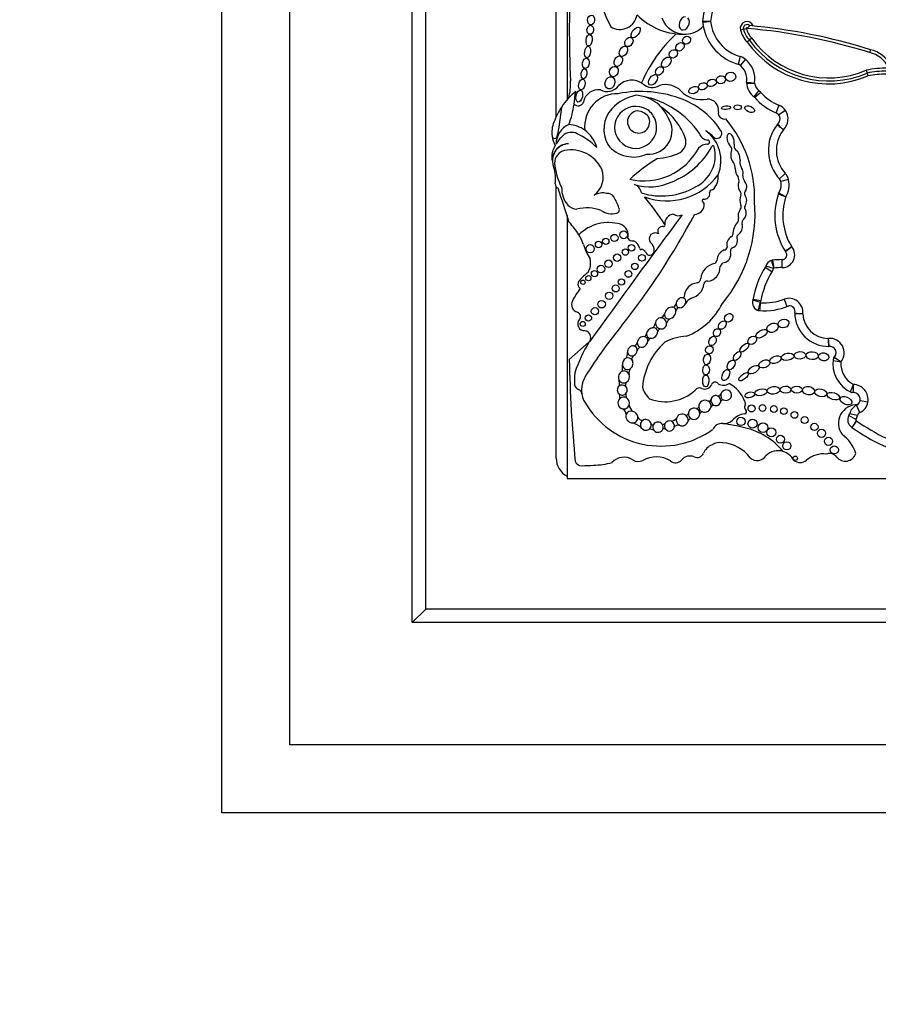
# Model space of a CAD drawing. Units: millimetres. Extents: x 0 to 744, y 0 to 1164.
# Drawn here: x 354 to 386, y 661 to 697 of the extents above; entities that cross this region are included whole.
import ezdxf
from ezdxf import colors
from ezdxf.entities.mleader import LeaderData, LeaderLine
from ezdxf.math import Vec2, Vec3

# ---------------------------------------------------------------- set-up
doc = ezdxf.new("R2010")
doc.units = ezdxf.units.MM
doc.layers.add('DV1_Défaut', color=7, linetype='Continuous')
doc.layers.add('Défaut', color=7, linetype='Continuous')

# ---------------------------------------------------------------- blocks, each defined once
blk = doc.blocks.new('_DOT')
at = {"color": 0}
blk.add_line((0, 0), (-1, 0), dxfattribs=at)
at = {"color": 0, "const_width": 0.333}
blk.add_lwpolyline([(-0.1665, 0, 1), (0.1665, 0, 1)], format="xyb", close=True, dxfattribs=at)
blk = doc.blocks.new('SE')
at = {"layer": 'DV1_Défaut', "color": 7, "linetype": 'Continuous'}
for p, q in [((361.772, 668.135), (361.772, 723.135)), ((364.272, 670.635), (364.272, 720.635)), ((368.772, 675.135), (368.772, 716.135)), ((369.272, 675.635), (369.272, 715.635)), ((374.472, 710.434), (374.472, 694.371)), ((374.072, 693.751), (374.072, 710.085)), ((380.963, 696.965), (380.856, 696.938)), ((381.181, 696.569), (381.096, 696.498)), ((381.266, 696.639), (381.181, 696.569)), ((385.635, 696.218), (385.606, 696.111)), ((380.843, 695.967), (380.764, 695.685)), ((381.036, 695.865), (380.847, 695.641)), ((385.477, 695.463), (385.51, 695.358)), ((385.51, 695.358), (385.543, 695.252)), ((381.525, 694.717), (381.347, 694.483)), ((381.601, 694.646), (381.379, 694.453)), ((382.27, 694.174), (382.162, 693.901)), ((382.505, 693.986), (382.262, 693.82)), ((374.072, 692.528), (374.072, 692.539)), ((374.472, 692.751), (374.472, 692.75)), ((382.5, 691.667), (382.284, 691.468)), ((382.622, 691.437), (382.337, 691.37)), ((374.072, 681.185), (374.072, 691.168)), ((374.472, 690.118), (374.472, 680.435)), ((382.388, 688.2), (382.386, 688.494)), ((382.01, 688.044), (381.761, 688.2)), ((382.064, 688.162), (381.784, 688.251)), ((381.584, 686.91), (381.305, 687.001)), ((381.602, 686.981), (381.313, 687.031)), ((382.455, 687.037), (382.558, 686.762)), ((375.291, 685.462), (374.554, 684.823)), ((385.242, 682.863), (385.124, 683.132)), ((385.541, 683.243), (385.252, 683.295)), ((385.098, 682.61), (384.844, 682.758)), ((385.156, 682.758), (384.869, 682.822)), ((385.108, 682.566), (384.947, 682.32)), ((385.12, 682.558), (384.952, 682.317)), ((374.472, 680.435), (404.472, 680.435)), ((368.772, 675.135), (369.272, 675.635)), ((409.272, 675.635), (369.272, 675.635)), ((409.772, 675.135), (368.772, 675.135)), ((414.272, 670.635), (364.272, 670.635)), ((416.772, 668.135), (361.772, 668.135))]:
    blk.add_line(p, q, dxfattribs=at)
for centre, radius in [((376.552, 689.406), 0.143), ((375.632, 689.047), 0.12), ((375.894, 689.165), 0.119), ((376.216, 689.293), 0.13), ((375.322, 688.891), 0.152), ((376.615, 688.77), 0.118), ((376.841, 688.924), 0.12), ((375.997, 688.342), 0.139), ((376.314, 688.564), 0.136), ((377.228, 688.559), 0.123), ((375.48, 687.973), 0.115), ((375.72, 688.146), 0.139), ((376.728, 687.965), 0.122), ((376.966, 688.245), 0.12), ((375.054, 687.661), 0.079), ((375.255, 687.809), 0.0958), ((376.474, 687.67), 0.117), ((376.263, 687.431), 0.129), ((375.74, 686.853), 0.14), ((376.022, 687.162), 0.137), ((375.497, 686.592), 0.133), ((375.258, 686.341), 0.116), ((375.05, 686.125), 0.0928), ((381.259, 683.015), 0.129), ((381.663, 683.032), 0.124), ((382.081, 682.995), 0.124), ((382.447, 682.915), 0.119), ((380.87, 682.538), 0.153), ((381.296, 682.452), 0.167), ((382.838, 682.777), 0.124), ((383.211, 682.587), 0.128), ((381.678, 682.307), 0.179), ((381.989, 682.135), 0.166), ((383.573, 682.335), 0.134), ((383.833, 682.102), 0.15), ((382.321, 681.881), 0.147), ((384.092, 681.806), 0.152), ((382.557, 681.639), 0.15), ((384.307, 681.491), 0.148), ((382.87, 681.185), 0.0793)]:
    blk.add_circle(centre, radius, dxfattribs=at)
for centre, radius, start, end in [((383.585, 700.813), 8.392, 161.8756, 206.5382), ((411.296, 696.897), 36.742, 176.5815, 182.8498), ((381.036, 697.195), 1.577, 150.415, 177.7306), ((381.036, 697.195), 1.283, 150.415, 177.4932), ((376.419, 697.601), 0.636, 237.58, 351.0617), ((378.739, 699.15), 2.362, 224.2565, 272.7039), ((378.814, 697.706), 0.916, 200.4448, 272.2478), ((379.681, 697.248), 0.22, 177.7306, 186.0263), ((381.036, 697.195), 1.577, 177.7306, 178.3137), ((381.247, 697.414), 1.795, 185.5191, 186.0263), ((378.562, 648.675), 48.59, 88.5941, 88.9405), ((381.247, 697.414), 1.795, 186.0263, 190.7044), ((381.247, 697.414), 1.502, 186.23, 254.3897), ((381.088, 697.009), 0.243, 19.5465, 197.0843), ((381.088, 697.009), 0.132, 44.9693, 199.5296), ((380.953, 697.187), 0.243, 309.3494, 339.775), ((379.312, 676.048), 21.138, 72.5928, 84.9257), ((382.189, 692.831), 5.43, 133.0027, 156.5033), ((378.814, 697.706), 0.916, 272.2478, 316.9006), ((381.247, 697.414), 1.795, 190.7044, 255.7232), ((381.827, 697.183), 1.002, 194.1454, 223.1099), ((380.42, 698.827), 1.94, 286.2625, 289.5249), ((381.827, 697.183), 0.892, 194.145, 223.5563), ((381.088, 697.009), 0.0222, 331.6833, 207.6806), ((381.827, 697.183), 0.781, 193.6157, 224.1026), ((379.312, 676.048), 21.027, 72.5816, 85.1017), ((384.1, 698.66), 3.701, 215.7357, 292.9519), ((384.1, 698.66), 3.591, 215.6199, 293.1254), ((384.1, 698.66), 3.481, 215.4909, 293.304), ((385.372, 695.097), 1.041, 27.1702, 76.9892), ((385.372, 695.097), 1.151, 28.2655, 76.7732), ((380.407, 695.12), 0.681, 350.2168, 54.3561), ((380.705, 695.472), 0.514, 49.8257, 74.3897), ((380.407, 695.12), 0.975, 352.3652, 49.8257), ((386.185, 692.1), 3.437, 88.633, 101.8795), ((386.185, 692.1), 3.327, 89.1618, 101.6928), ((386.185, 692.1), 3.217, 89.4901, 101.4996), ((372.55, 694.969), 2.052, 344.9814, 2.8498), ((376.85, 694.43), 0.67, 52.1615, 136.73), ((377.607, 695.343), 0.516, 227.958, 300.8109), ((378.102, 694.153), 0.781, 44.3957, 107.2009), ((381.3, 694.993), 0.22, 171.8733, 184.11), ((381.76, 695.026), 0.682, 181.7985, 234.4964), ((380.766, 704.865), 9.892, 271.8201, 273.5225), ((383.249, 712.76), 17.868, 263.0341, 263.9764), ((381.76, 695.026), 0.389, 185.1983, 232.7086), ((376.444, 692.657), 2.612, 129.3344, 145.9614), ((318.289, 701.797), 56.946, 352.3448, 352.8185), ((375.627, 694.181), 0.564, 82.2709, 168.7843), ((376.327, 693.391), 1.208, 88.7094, 186.5365), ((375.944, 695.203), 0.522, 242.441, 323.1583), ((377.176, 690.43), 4.249, 68.3389, 101.1548), ((379.421, 695.445), 1.065, 224.3957, 281.2449), ((381.214, 694.308), 0.514, 41.1752, 52.7086), ((382.911, 695.793), 1.742, 221.1752, 248.3816), ((371.418, 694.656), 3.34, 339.1346, 352.3448), ((374.878, 694.359), 0.207, 223.6879, 340.7392), ((377.294, 692.984), 1.58, 100.1037, 137.8759), ((376.935, 693.177), 1.365, 75.5125, 86.5598), ((376.636, 691.284), 3.278, 34.4109, 78.7397), ((376.935, 693.177), 1.365, 43.5804, 75.5125), ((377.616, 691.594), 3.006, 32.5878, 67.9479), ((379.642, 693.998), 0.402, 349.9891, 91.8627), ((382.911, 695.793), 2.035, 220.5204, 249.4407), ((376.444, 692.657), 2.612, 145.9614, 160.1084), ((363.267, 695.24), 11.069, 348.487, 354.1919), ((376.932, 693.287), 1.108, 136.9567, 210.235), ((376.995, 693.358), 0.773, 68.4017, 33.0403), ((377.104, 693.56), 0.409, 96.264, 30.6229), ((377.02, 693.393), 0.574, 40.7338, 86.1531), ((377.085, 693.469), 0.638, 29.1269, 72.3151), ((376.935, 693.177), 1.365, 23.9305, 43.5804), ((376.471, 692.03), 2.543, 37.0924, 55.1818), ((380.259, 693.89), 0.224, 169.9891, 282.8558), ((382.041, 693.669), 0.268, 310.8986, 54.4882), ((382.08, 693.696), 0.514, 34.3332, 68.3816), ((382.041, 693.669), 0.562, 314.2202, 34.3332), ((374.849, 693.171), 0.939, 156.4633, 188.2741), ((377.466, 693.239), 0.869, 265.5185, 34.5052), ((376.399, 692.032), 2.6, 21.2579, 36.1063), ((376.904, 690.778), 4.468, 358.1404, 40.3649), ((374.878, 692.728), 0.813, 114.737, 178.6426), ((374.637, 692.703), 0.473, 63.3359, 133.3598), ((374.455, 692.315), 1.154, 54.4358, 85.859), ((373.717, 690.746), 2.635, 45.3939, 64.5641), ((374.455, 692.315), 1.154, 15.4112, 54.4358), ((379.68, 693.245), 0.356, 197.83, 264.9824), ((378.778, 692.137), 1.356, 337.5219, 53.8662), ((378.489, 691.524), 2.027, 45.3399, 57.489), ((379.982, 693.136), 0.184, 248.1369, 24.7061), ((383.409, 692.507), 1.531, 141.1787, 224.504), ((383.409, 692.507), 1.237, 142.1151, 222.6987), ((382.378, 693.316), 0.22, 133.6551, 141.8826), ((374.849, 693.171), 0.939, 188.2741, 210.3521), ((374.017, 693.05), 0.0986, 188.2741, 348.487), ((374.541, 692.137), 0.618, 92.0308, 180.4421), ((374.551, 692.137), 0.619, 92.9116, 191.7279), ((375.085, 692.16), 1.176, 131.0756, 150.0405), ((378.373, 692.83), 0.472, 303.1891, 17.7855), ((379.642, 692.816), 0.0748, 267.7521, 84.9824), ((374.635, 692.286), 0.724, 145.5005, 183.1477), ((374.477, 692.045), 0.467, 101.8786, 179.8116), ((374.633, 691.302), 1.227, 24.8405, 101.8786), ((376.848, 693.36), 1.078, 215.8353, 259.6122), ((377.288, 693.699), 2.309, 257.2006, 331.3506), ((377.649, 694.516), 2.301, 273.6148, 295.2755), ((377.321, 693.982), 2.811, 291.1437, 331.9013), ((378.625, 692.335), 1.3, 296.1796, 13.9265), ((379.652, 692.284), 0.457, 91.6044, 137.7332), ((379.841, 692.636), 0.0466, 13.9265, 151.9013), ((380.334, 692.549), 0.197, 338.1122, 38.026), ((380.855, 692.691), 0.24, 168.5867, 224.8594), ((375.31, 692.324), 1.4, 183.1477, 187.8706), ((376.519, 692.283), 2.521, 185.3827, 207.0724), ((376.925, 693.372), 1.105, 255.7975, 295.3375), ((382.076, 685.523), 7.948, 122.599, 131.8174), ((380.246, 691.847), 0.415, 359.4725, 26.1422), ((381.081, 692.064), 0.257, 159.6905, 211.8723), ((375.31, 692.324), 1.4, 192.9002, 198.5113), ((372.742, 691.464), 1.308, 352.2451, 18.5113), ((374.989, 691.523), 0.813, 306.1724, 21.2343), ((382.122, 691.319), 0.514, 13.3243, 42.6987), ((377.502, 693.094), 1.923, 253.3644, 295.6592), ((378.147, 692.98), 2.325, 249.2891, 324.1538), ((379.39, 691.534), 0.646, 312.106, 7.5467), ((380.504, 691.393), 0.296, 349.7696, 29.0982), ((381.378, 691.606), 0.442, 183.7717, 211.1164), ((381.798, 691.242), 0.553, 325.5238, 20.2209), ((381.798, 691.242), 0.847, 328.5277, 13.3243), ((374.192, 691.266), 0.155, 172.2451, 250.2105), ((341.508, 679.73), 34.562, 17.033, 19.2424), ((375.14, 691.089), 0.866, 176.9139, 221.751), ((375.781, 690.3), 0.647, 76.7824, 118.8368), ((376.816, 690.873), 0.402, 10.2824, 70.4165), ((377.948, 693.34), 2.506, 252.9284, 299.9499), ((379.523, 690.91), 0.198, 262.636, 11.161), ((379.806, 690.966), 0.0903, 78.8178, 191.161), ((380.726, 690.924), 0.149, 343.2669, 55.6745), ((381.173, 690.929), 0.168, 146.9302, 197.18), ((382.454, 690.831), 0.22, 147.9249, 161.3479), ((390.525, 704.768), 16.099, 239.1393, 240.1851), ((375.933, 690.594), 0.337, 39.1172, 90.732), ((374.145, 689.62), 2.367, 19.2089, 30.0543), ((366.654, 682.239), 13.684, 33.4585, 38.7578), ((379.491, 690.663), 0.051, 82.636, 232.1091), ((379.361, 690.495), 0.162, 351.5085, 52.1091), ((376.232, 690.19), 5.157, 320.0975, 4.9214), ((381.404, 690.682), 0.571, 159.5667, 200.4333), ((380.722, 690.668), 0.36, 326.1276, 35.995), ((384.574, 690.116), 2.458, 160.6784, 212.7462), ((384.574, 690.116), 2.164, 161.5696, 212.1477), ((374.825, 690.783), 0.428, 219.1642, 271.3017), ((375.195, 688.789), 1.606, 70.4992, 102.9387), ((376.12, 690.846), 0.668, 234.3522, 285.3763), ((376.261, 690.333), 0.136, 285.3763, 28.8428), ((379.159, 690.525), 0.366, 271.301, 351.5085), ((381.148, 690.104), 0.382, 142.0679, 195.6656), ((380.729, 690.43), 0.149, 322.0679, 20.4333), ((380.762, 690.204), 0.304, 314.3001, 25.961), ((381.104, 690.411), 0.1, 146.1276, 227.297), ((376.002, 688.29), 1.566, 73.8005, 134.4503), ((781.202, 393.131), 500.221, 143.57596, 144.23903), ((355.333, 702.85), 27.002, 321.5459, 331.9676), ((378.415, 689.821), 0.346, 93.6745, 186.1444), ((378.567, 690.396), 0.289, 232.7224, 297.6919), ((381.195, 689.439), 0.62, 136.252, 181.8485), ((380.647, 689.963), 0.138, 316.252, 15.6656), ((381.097, 689.843), 0.189, 130.2992, 198.0503), ((373.062, 688.318), 2.142, 30.6077, 45.8373), ((376.3, 689.394), 0.423, 344.2336, 70.8079), ((377.985, 689.541), 0.176, 77.8364, 215.3368), ((378.031, 689.758), 0.0466, 257.8364, 33.4585), ((380.533, 689.716), 0.391, 307.1669, 10.0414), ((373.062, 688.318), 2.142, 19.8109, 30.6077), ((376.875, 689.369), 0.19, 208.2583, 281.0658), ((376.795, 688.849), 0.354, 8.3094, 70.7948), ((377.717, 689.255), 0.222, 55.8045, 214.1742), ((380.671, 689.053), 0.323, 116.7069, 198.843), ((380.494, 689.417), 0.0812, 292.6615, 1.8485), ((380.436, 689.203), 0.309, 294.3894, 17.22), ((380.797, 689.333), 0.0766, 111.2774, 210.8604), ((376.596, 689.451), 1.573, 195.0201, 215.9968), ((377.191, 688.907), 0.0466, 188.3094, 277.6964), ((377.218, 688.706), 0.156, 27.5827, 97.6964), ((377.515, 688.814), 0.163, 192.5566, 351.3918), ((377.342, 688.85), 0.339, 349.694, 55.8232), ((380.4, 688.463), 0.412, 110.6758, 179.6362), ((380.178, 688.695), 0.322, 273.2529, 17.9666), ((380.261, 688.953), 0.104, 266.6825, 357.8601), ((380.58, 688.822), 0.1, 99.8579, 196.1121), ((382.385, 688.665), 0.172, 270.3929, 44.873), ((382.385, 688.665), 0.465, 270.3929, 39.9884), ((412.251, 643.741), 53.999, 123.1254, 123.4371), ((382.682, 688.921), 0.22, 212.2832, 220.6864), ((391.249, 678.443), 13.531, 128.9584, 130.2024), ((374.569, 688.381), 0.768, 332.1521, 10.8994), ((379.783, 688.523), 0.212, 304.8009, 344.1035), ((382.094, 688.153), 0.325, 103.0986, 166.8801), ((382.062, 688.253), 0.22, 96.8725, 107.7525), ((384.12, 688.95), 2.181, 192.9156, 200.651), ((382.407, 685.387), 3.106, 90.3929, 97.1586), ((406.017, 691.965), 24.234, 188.2897, 188.9846), ((380.028, 687.717), 0.644, 101.0577, 172.5008), ((379.595, 688.204), 0.507, 275.0117, 3.6537), ((379.938, 688.451), 0.27, 307.1469, 343.386), ((384.522, 686.471), 3.258, 147.3932, 170.4078), ((384.522, 686.471), 2.964, 147.9442, 170.1), ((381.574, 688.317), 0.514, 327.9442, 342.47), ((382.094, 688.153), 0.031, 117.0028, 162.47), ((382.407, 685.387), 2.812, 90.3929, 96.6881), ((375.061, 687.591), 0.189, 131.1267, 237.0475), ((376.083, 686.814), 1.469, 124.6291, 141.2588), ((379.198, 687.814), 0.192, 291.2641, 356.208), ((379.62, 687.59), 0.11, 79.999, 179.3156), ((376.748, 685.988), 2.3, 141.0663, 154.6645), ((379.298, 687.124), 0.512, 93.3551, 180.442), ((378.885, 687.685), 0.632, 285.5553, 351.5065), ((374.929, 686.836), 0.293, 152.5131, 254.607), ((378.734, 687.15), 0.0603, 274.2848, 329.5583), ((379.278, 686.588), 0.537, 114.6591, 145.2638), ((381.589, 686.909), 0.298, 159.3676, 259.6025), ((381.096, 687.069), 0.514, 342.0024, 350.1), ((381.716, 689.004), 2.102, 266.4352, 290.5836), ((382.635, 686.555), 0.514, 353.9805, 110.5836), ((378.344, 686.885), 0.141, 277.4007, 347.5499), ((378.604, 686.596), 0.125, 87.5041, 177.542), ((377.977, 687.979), 2.468, 290.8943, 333.6277), ((381.567, 686.834), 0.22, 253.5929, 266.076), ((381.716, 689.004), 2.396, 265.6748, 292.3573), ((389.401, 685.869), 7.884, 172.4393, 174.5766), ((381.589, 686.909), 0.00453, 162.0024, 211.778), ((382.658, 686.588), 0.203, 342.9638, 98.886), ((374.81, 686.402), 0.157, 317.925, 74.607), ((375.113, 686.128), 0.251, 137.925, 276.3917), ((377.799, 686.615), 0.291, 293.2494, 335.1576), ((378.456, 686.043), 0.337, 125.8991, 163.7364), ((384.089, 686.536), 1.237, 180.3288, 270.4938), ((383.073, 686.504), 0.22, 173.3418, 181.7864), ((382.635, 686.555), 0.22, 353.3418, 355.7694), ((384.42, 701.149), 14.703, 263.8872, 265.032), ((384.089, 686.536), 0.943, 182.0967, 269.6545), ((375.069, 685.612), 0.275, 337.502, 74.829), ((390.703, 674.426), 18.375, 140.7264, 147.7317), ((377.474, 686.194), 0.253, 305.1075, 353.3806), ((377.983, 685.765), 0.196, 112.1812, 154.1814), ((377.221, 685.807), 0.183, 304.0612, 348.6173), ((377.656, 685.395), 0.232, 117.0701, 159.6877), ((378.985, 683.684), 1.993, 93.6954, 117.2442), ((384.133, 685.061), 0.534, 321.5884, 95.2549), ((406.309, 687.354), 22.295, 184.5321, 185.2871), ((379.619, 682.718), 5.125, 147.6177, 161.6413), ((376.895, 685.475), 0.161, 279.0048, 348.5693), ((377.207, 685.109), 0.16, 96.5205, 169.9288), ((379.723, 683.595), 2.486, 131.5617, 175.2911), ((384.087, 685.519), 0.22, 269.8681, 275.6767), ((384.133, 685.061), 0.24, 305.8319, 97.7856), ((420.288, 685.611), 45.74, 180.9869, 185.6957), ((376.304, 685.067), 0.396, 329.153, 0.647), ((377.012, 684.839), 0.152, 122.7672, 199.4739), ((385.406, 684.658), 1.152, 169.6248, 246.6193), ((384.48, 684.758), 0.22, 138.9775, 173.8402), ((386.568, 687.725), 3.612, 231.3879, 236.0559), ((376.106, 684.527), 0.412, 338.3014, 10.9115), ((377.033, 684.315), 0.285, 142.2026, 189.1677), ((385.553, 691.015), 6.366, 258.2933, 260.9473), ((385.406, 684.658), 0.858, 175.2888, 242.3547), ((376.921, 684.087), 2.18, 173.5532, 185.3001), ((376.052, 683.676), 1.048, 147.7317, 186.3962), ((375.939, 683.946), 0.459, 346.1344, 16.3132), ((374.984, 683.932), 0.238, 191.3157, 248.0958), ((374.826, 683.539), 0.187, 6.3962, 68.0958), ((376.819, 683.88), 0.193, 149.2814, 196.7997), ((378.158, 684.057), 0.949, 195.7146, 226.2317), ((379.341, 683.595), 0.18, 61.8279, 149.3062), ((379.538, 683.998), 0.269, 245.3281, 341.2022), ((379.92, 683.841), 0.146, 36.6123, 150.7677), ((380.23, 684.246), 0.372, 238.8249, 303.443), ((379.867, 682.862), 1.214, 19.851, 62.1212), ((392.67, 680.435), 8.408, 155.675, 157.681), ((389.946, 683.466), 4.957, 174.9994, 178.3986), ((384.993, 683.341), 0.557, 349.8875, 88.4024), ((376.052, 683.676), 1.048, 186.3962, 186.5459), ((375.669, 683.621), 0.661, 185.5548, 213.8423), ((376.155, 683.428), 0.261, 349.7694, 28.5798), ((376.788, 683.502), 0.16, 148.7552, 221.6685), ((378.087, 684.897), 1.634, 249.0108, 312.251), ((379.685, 683.376), 0.0886, 255.531, 342.2754), ((380.03, 683.587), 0.11, 251.7104, 334.5308), ((380.224, 683.229), 0.108, 94.8421, 156.6991), ((384.99, 683.825), 0.22, 243.4586, 270.3033), ((384.993, 683.341), 0.263, 313.6644, 99.4828), ((377.929, 684.873), 3.243, 209.9754, 305.8616), ((376.413, 682.787), 0.235, 0.7566, 68.9874), ((377.107, 683.187), 0.351, 186.0371, 232.7787), ((379.233, 683.1), 0.0857, 260.0614, 343.6227), ((379.928, 682.963), 0.188, 108.621, 153.3696), ((381.148, 683.064), 0.147, 150.8614, 229.1618), ((380.909, 683.197), 0.127, 330.8614, 37.9391), ((385.136, 682.471), 0.68, 86.7701, 217.5154), ((385.302, 682.725), 0.444, 113.7027, 167.4742), ((385.035, 683.334), 0.22, 293.7027, 304.1572), ((385.035, 683.334), 0.514, 293.7027, 349.8875), ((377.237, 682.75), 0.166, 196.8651, 288.856), ((378.203, 682.951), 0.42, 285.0537, 314.723), ((378.849, 682.857), 0.09, 263.1292, 342.0174), ((379.055, 682.518), 0.137, 104.1235, 165.2593), ((379.475, 682.745), 0.141, 94.2148, 150.3838), ((381.094, 682.08), 0.739, 96.6208, 136.4923), ((381, 682.892), 0.0797, 276.6208, 49.1618), ((385.127, 682.594), 0.327, 149.7385, 236.6854), ((384.654, 682.869), 0.22, 329.7385, 347.4742), ((385.127, 682.594), 0.0333, 149.7385, 236.6854), ((384.654, 682.869), 0.514, 329.7385, 347.4742), ((385.302, 682.725), 0.15, 113.7027, 167.4742), ((376.696, 681.767), 0.74, 46.8068, 75.464), ((377.533, 682.014), 0.235, 53.5475, 104.1654), ((377.621, 682.475), 0.0618, 202.8274, 301.2665), ((378.007, 682.524), 0.0929, 248.4805, 313.9891), ((378.048, 682.178), 0.088, 51.9114, 127.4184), ((378.585, 682.172), 0.228, 83.7889, 138.3847), ((380.163, 682.096), 0.365, 83.4603, 156.0111), ((380.253, 682.878), 0.422, 263.4603, 316.4923), ((379.383, 676.294), 6.22, 74.9722, 82.4121), ((380.471, 679.831), 2.526, 39.3456, 78.0087), ((384.826, 682.136), 0.22, 55.0948, 56.6854), ((389.433, 688.739), 7.831, 235.0948, 254.4768), ((384.826, 682.136), 0.514, 55.0948, 56.6854), ((389.433, 688.739), 7.537, 235.0948, 254.4672), ((383.803, 680.968), 1.348, 16.9437, 53.9034), ((380.074, 681.097), 0.644, 114.5873, 155.3914), ((380.124, 681.065), 0.694, 83.9642, 117.2674), ((380.064, 680.298), 1.464, 38.1563, 84.7691), ((374.822, 681.185), 0.75, 180, 242.2317), ((376.564, 680.637), 0.584, 55.8887, 138.7495), ((377.753, 680.213), 1.02, 59.1438, 119.0236), ((378.992, 680.883), 0.384, 66.3034, 141.7591), ((379.252, 681.473), 0.261, 246.3034, 335.3914), ((381.471, 681.475), 0.374, 226.8013, 329.227), ((382.237, 680.812), 0.647, 73.14, 133.3271), ((382.237, 680.812), 0.647, 27.6066, 73.14), ((383.916, 680.365), 0.98, 83.5891, 130.2931), ((384.132, 681.026), 0.331, 37.7682, 108.845), ((384.709, 681.473), 0.399, 217.7682, 343.6995), ((375.001, 681.149), 0.24, 198.7426, 272.0928), ((358.312, 1137.854), 457.25, 272.09275, 272.14788), ((375.327, 684.186), 3.263, 272.1479, 284.1715), ((377.088, 681.411), 0.35, 235.8887, 299.0236), ((378.468, 681.296), 0.283, 227.2068, 321.7591), ((383.046, 681.391), 0.365, 229.7069, 310.2931)]:
    blk.add_arc(centre, radius, start, end, dxfattribs=at)
for centre, major_axis, ratio in [((375.356, 697.31), (-0.014, -0.18), 0.728077), ((375.325, 696.95), (0.016, 0.166), 0.740331), ((375.283, 696.566), (-0.025, -0.211), 0.529132), ((376.993, 696.85), (-0.142, -0.187), 0.513958), ((376.546, 696.161), (-0.097, -0.181), 0.657706), ((376.747, 696.503), (-0.101, -0.155), 0.731705), ((378.627, 696.323), (-0.122, -0.127), 0.755474), ((378.869, 696.565), (-0.113, -0.109), 0.868669), ((375.227, 696.131), (0.031, 0.216), 0.481943), ((378.384, 696.062), (-0.11, -0.123), 0.843548), ((375.163, 695.715), (-0.032, -0.189), 0.635324), ((376.354, 695.794), (-0.086, -0.184), 0.697278), ((378.124, 695.755), (-0.14, -0.172), 0.643308), ((375.094, 695.33), (0.035, 0.185), 0.543594), ((376.194, 695.415), (-0.07, -0.183), 0.793371), ((377.634, 695.105), (-0.125, -0.182), 0.591244), ((377.871, 695.436), (-0.104, -0.138), 0.712503), ((380.49, 695.22), (0.185, 0.054), 0.881114), ((375.015, 694.937), (-0.041, -0.194), 0.58202), ((376.049, 694.998), (-0.07, -0.222), 0.759816), ((379.469, 694.871), (-0.152, -0.06), 0.778388), ((379.797, 694.995), (0.166, 0.06), 0.726262), ((380.134, 695.11), (-0.16, -0.052), 0.886483), ((374.919, 694.51), (0.05, 0.219), 0.525931), ((379.131, 694.732), (0.174, 0.075), 0.644713), ((380.321, 694.082), (-0.17, -0.014), 0.404945), ((380.754, 694.096), (-0.141, 0), 0.630499), ((381.191, 694.028), (-0.173, 0.076), 0.565067), ((380.188, 686.083), (0.111, 0.135), 0.685111), ((380.421, 686.352), (-0.116, -0.127), 0.808488), ((382.435, 686.14), (0.196, 0.06), 0.770696), ((379.989, 685.806), (-0.081, -0.129), 0.830126), ((381.628, 685.765), (0.197, 0.124), 0.522697), ((382.032, 685.985), (-0.196, -0.09), 0.754598), ((379.826, 685.5), (0.075, 0.164), 0.697009), ((381.287, 685.522), (-0.137, -0.112), 0.763041), ((379.709, 685.172), (-0.051, -0.144), 0.887013), ((380.996, 685.253), (0.146, 0.151), 0.471094), ((379.622, 684.82), (0.031, 0.194), 0.649944), ((380.509, 684.618), (0.101, 0.169), 0.616019), ((380.73, 684.945), (-0.116, -0.152), 0.523687), ((381.731, 684.653), (0.193, 0.085), 0.644439), ((382.139, 684.811), (-0.205, -0.081), 0.569707), ((382.588, 684.919), (0.232, 0.041), 0.560186), ((383.042, 684.97), (-0.213, -0.009), 0.636657), ((383.491, 684.96), (0.226, -0.019), 0.635641), ((383.911, 684.915), (-0.187, 0.026), 0.777505), ((379.585, 684.435), (-0.006, -0.181), 0.677536), ((380.312, 684.246), (-0.093, -0.196), 0.556745), ((381.337, 684.444), (-0.192, -0.119), 0.540039), ((379.576, 684.028), (0.003, 0.216), 0.530565), ((380.969, 684.184), (0.167, 0.136), 0.425812), ((381.604, 683.611), (-0.223, -0.044), 0.528958), ((382.069, 683.682), (0.233, 0.025), 0.594659), ((382.511, 683.71), (-0.199, -0.003), 0.64774), ((382.923, 683.707), (0.203, -0.01), 0.623127), ((383.357, 683.667), (-0.222, 0.029), 0.681208), ((383.807, 683.589), (0.219, -0.048), 0.630966), ((381.196, 683.516), (0.174, 0.048), 0.569818), ((384.27, 683.469), (-0.231, 0.072), 0.509008), ((384.732, 683.303), (0.215, -0.085), 0.579302)]:
    blk.add_ellipse(centre, major_axis=major_axis, ratio=ratio, dxfattribs=at)
for centre, major_axis, ratio, start_param, end_param in [((378.782, 697.187), (0.094, 0.235), 0.703425, 0.265025, 5.986032), ((380.491, 692.891), (0.067, -0.236), 0.499056, 0.739996, 5.751834), ((380.666, 692.265), (-0.077, 0.277), 0.566808, 0.564315, 2.409679), ((380.666, 692.265), (-0.077, 0.277), 0.566808, 4.147985, 5.716406), ((380.804, 691.742), (-0.062, 0.246), 0.531858, 1.018228, 2.407748), ((380.804, 691.742), (-0.062, 0.246), 0.531858, 3.856834, 5.430637), ((380.922, 691.193), (-0.026, 0.221), 0.716508, 0.758492, 2.205461), ((380.922, 691.193), (-0.026, 0.221), 0.716508, 3.741127, 5.620978), ((378.664, 686.907), (-0.138, -0.152), 0.775279, 3.58524, 5.609722), ((378.664, 686.907), (-0.138, -0.152), 0.775279, 2.116697, 3.58524), ((378.27, 686.528), (-0.161, -0.185), 0.726525, 3.558209, 5.433817), ((378.27, 686.528), (-0.161, -0.185), 0.726525, 0.820358, 2.473133), ((378.27, 686.528), (-0.161, -0.185), 0.726525, 2.473133, 3.558209), ((378.664, 686.907), (0.138, 0.152), 0.775279, 2.468129, 3.703138), ((378.664, 686.907), (-0.138, -0.152), 0.775279, 0.561545, 2.116697), ((377.929, 686.146), (0.157, -0.139), 0.934537, 2.339476, 3.805655), ((377.929, 686.146), (-0.157, 0.139), 0.934537, 3.860231, 5.481069), ((378.27, 686.528), (0.161, 0.185), 0.726525, 2.292224, 3.961951), ((377.603, 685.795), (-0.172, -0.135), 0.810815, 4.065944, 5.636326), ((377.603, 685.795), (-0.172, -0.135), 0.810815, 2.660521, 4.065944), ((377.929, 686.146), (-0.157, 0.139), 0.934537, 0.664062, 2.163853), ((377.929, 686.146), (-0.157, 0.139), 0.934537, 2.163853, 3.860231), ((377.247, 685.463), (-0.147, -0.156), 0.817079, 3.59254, 5.473058), ((377.247, 685.463), (-0.147, -0.156), 0.817079, 2.28943, 3.59254), ((377.603, 685.795), (0.172, 0.135), 0.810815, 2.494733, 3.883991), ((377.603, 685.795), (-0.172, -0.135), 0.810815, 0.742398, 2.660521), ((376.874, 685.132), (-0.115, -0.157), 0.858086, 3.576849, 5.604055), ((376.874, 685.132), (-0.115, -0.157), 0.858086, 2.158109, 3.576849), ((377.247, 685.463), (0.147, 0.156), 0.817079, 2.331465, 3.694188), ((377.247, 685.463), (-0.147, -0.156), 0.817079, 0.552596, 2.28943), ((376.703, 684.665), (-0.065, -0.204), 0.912137, 3.781067, 5.27474), ((376.703, 684.665), (-0.065, -0.204), 0.912137, 2.474398, 3.781067), ((376.874, 685.132), (0.115, 0.157), 0.858086, 2.462462, 4.17189), ((376.703, 684.665), (-0.065, -0.204), 0.912137, 0.890313, 2.474398), ((376.874, 685.132), (-0.115, -0.157), 0.858086, 1.030298, 2.158109), ((376.565, 684.174), (-0.05, -0.216), 0.911141, 2.228683, 3.773648), ((376.703, 684.665), (0.065, 0.204), 0.912137, 2.133147, 4.031906), ((376.565, 684.174), (-0.05, -0.216), 0.911141, 3.773648, 5.386758), ((376.565, 684.174), (0.05, 0.216), 0.911141, 2.245165, 3.837325), ((376.565, 684.174), (-0.05, -0.216), 0.911141, 0.695732, 2.228683), ((376.503, 683.694), (-0.032, -0.182), 0.995016, 4.014162, 5.756795), ((376.503, 683.694), (-0.032, -0.182), 0.995016, 2.529658, 4.014162), ((376.503, 683.694), (-0.032, -0.182), 0.995016, 1.115799, 2.529658), ((380.324, 683.505), (-0.179, -0.097), 0.934499, 0.530776, 5.578797), ((376.554, 683.215), (0.068, -0.21), 0.953752, 3.554859, 5.681222), ((376.503, 683.694), (0.032, 0.182), 0.995016, 2.615202, 4.257392), ((376.554, 683.215), (0.068, -0.21), 0.953752, 2.242111, 3.554859), ((376.554, 683.215), (0.068, -0.21), 0.953752, 0.974455, 2.242111), ((379.946, 683.306), (0.083, -0.169), 0.949694, 4.035672, 5.356171), ((379.946, 683.306), (0.083, -0.169), 0.949694, 2.388342, 4.035672), ((379.946, 683.306), (0.083, -0.169), 0.949694, 0.950461, 2.388342), ((380.324, 683.505), (0.179, 0.097), 0.934499, 2.437205, 3.672369), ((376.554, 683.215), (-0.068, 0.21), 0.953752, 2.53963, 4.116048), ((379.143, 682.821), (0.173, 0.117), 0.992028, 0.608721, 2.50442), ((379.143, 682.821), (-0.173, -0.117), 0.992028, 2.512818, 3.750313), ((379.543, 683.097), (0.197, 0.12), 0.941178, 0.490219, 2.660833), ((379.543, 683.097), (0.197, 0.12), 0.941178, 2.660833, 3.837254), ((379.543, 683.097), (0.197, 0.12), 0.941178, 3.837254, 5.479483), ((379.543, 683.097), (-0.197, -0.12), 0.941178, 2.33789, 3.631811), ((379.946, 683.306), (-0.083, 0.169), 0.949694, 2.214578, 4.092054), ((376.858, 682.7), (0.178, -0.15), 0.883589, 3.47594, 5.457907), ((376.858, 682.7), (0.178, -0.15), 0.883589, 2.04611, 3.47594), ((376.858, 682.7), (-0.178, 0.15), 0.883589, 2.316314, 3.910224), ((376.858, 682.7), (0.178, -0.15), 0.883589, 0.768631, 2.04611), ((377.369, 682.411), (0.184, -0.081), 0.974371, 0.629398, 2.381378), ((378.708, 682.592), (0.1, -0.194), 0.99749, 3.957453, 5.334241), ((378.708, 682.592), (0.1, -0.194), 0.99749, 2.027922, 3.957453), ((378.708, 682.592), (0.1, -0.194), 0.99749, 0.916363, 2.027922), ((379.143, 682.821), (0.173, 0.117), 0.992028, 2.50442, 3.501089), ((379.143, 682.821), (0.173, 0.117), 0.992028, 3.501089, 5.65441), ((377.369, 682.411), (0.184, -0.081), 0.974371, 2.381378, 4.127551), ((377.369, 682.411), (0.184, -0.081), 0.974371, 4.127551, 5.676263), ((377.369, 682.411), (-0.184, 0.081), 0.974371, 2.53467, 3.77099), ((377.819, 682.325), (0.189, -0.031), 0.985455, 2.771256, 4.006551), ((377.819, 682.325), (0.189, -0.031), 0.985455, 0.79931, 2.771256), ((377.819, 682.325), (0.189, -0.031), 0.985455, 4.006551, 6.026399), ((377.819, 682.325), (-0.189, 0.031), 0.985455, 2.884806, 3.940903), ((378.237, 682.373), (0.044, -0.185), 0.958661, 4.028899, 5.209009), ((378.237, 682.373), (0.044, -0.185), 0.958661, 2.474448, 4.028899), ((378.237, 682.373), (-0.044, 0.185), 0.958661, 2.067417, 4.216815), ((378.237, 682.373), (0.044, -0.185), 0.958661, 1.075222, 2.474448), ((378.708, 682.592), (-0.1, 0.194), 0.99749, 2.192648, 4.057956)]:
    blk.add_ellipse(centre, major_axis=major_axis, ratio=ratio, start_param=start_param, end_param=end_param, dxfattribs=at)
for points, knots in [([(379.754, 697.251), (379.678, 697.244), (379.601, 697.237), (379.493, 697.228), (379.462, 697.225), (379.462, 697.225)], [0, 0, 0, 0, 0.5, 0.5, 1, 1, 1, 1]), ([(382.433, 693.266), (382.373, 693.315), (382.313, 693.363), (382.229, 693.432), (382.205, 693.452), (382.205, 693.452)], [0, 0, 0, 0, 0.5, 0.5, 1, 1, 1, 1]), ([(382.433, 693.266), (382.378, 693.32), (382.324, 693.375), (382.248, 693.452), (382.226, 693.475), (382.226, 693.475)], [0, 0, 0, 0, 0.5, 0.5, 1, 1, 1, 1]), ([(382.521, 690.8), (382.449, 690.826), (382.376, 690.853), (382.275, 690.891), (382.245, 690.902), (382.245, 690.902)], [0, 0, 0, 0, 0.5, 0.5, 1, 1, 1, 1]), ([(381.585, 686.907), (381.572, 686.893), (381.565, 686.874), (381.552, 686.838), (381.547, 686.82), (381.534, 686.768), (381.527, 686.735), (381.51, 686.655), (381.505, 686.623), (381.505, 686.623)], [0, 0, 0, 0, 0.125, 0.125, 0.25, 0.25, 0.5, 0.5, 1, 1, 1, 1]), ([(383.147, 686.502), (383.07, 686.5), (382.993, 686.499), (382.885, 686.498), (382.853, 686.497), (382.853, 686.497)], [0, 0, 0, 0, 0.5, 0.5, 1, 1, 1, 1]), ([(384.084, 685.593), (384.084, 685.516), (384.085, 685.439), (384.086, 685.331), (384.087, 685.299), (384.087, 685.299)], [0, 0, 0, 0, 0.5, 0.5, 1, 1, 1, 1])]:
    blk.add_open_spline(points, degree=3, knots=knots, dxfattribs=at)

msp = doc.modelspace()

# ---------------------------------------------------------------- block references
at = {"layer": 'Défaut'}
msp.add_blockref('SE', (0, 0), dxfattribs=at)

# ---------------------------------------------------------------- leaders
at = {"layer": 'Défaut', "color": 7, "linetype": 'Continuous'}
ml = msp.add_multileader_mtext('Standard', dxfattribs=at)
ml.set_content('{\\pxsm0.9;\\fSolid Edge ISO|b1||i0||c0|p34;\\W1.;21/03/2016\\P}', color=256)
ml.set_leader_properties()
ml.set_arrow_properties(name='DOT')
ml.build(insert=Vec2(0, 0))
ml.multileader.update_dxf_attribs({"leader_type": 0, "dogleg_length": 0, "arrow_head_size": 12})
ctx = ml.context
ctx.base_point, ctx.char_height, ctx.arrow_head_size, ctx.landing_gap_size = Vec3(656.602, 1156.973), 12, 12, 4.2
notes = []
notes.append((ctx, [(0, (0, 0, 0), (0, 0), (1, 0), 1, [])]))
ctx.mtext.insert = Vec3(658.602, 1163.093)
for ctx, leaders in notes:
    for number, flags, end, landing, length, lines in leaders:
        leader = LeaderData()
        leader.index, (leader.has_last_leader_line, leader.has_dogleg_vector, leader.attachment_direction) = number, flags
        leader.last_leader_point, leader.dogleg_vector, leader.dogleg_length = Vec3(end), Vec3(landing), length
        for number, points, colour, breaks in lines:
            line = LeaderLine()
            line.index, line.vertices, line.color, line.breaks = number, Vec3.list(points), colors.encode_raw_color(colour), breaks
            leader.lines.append(line)
        ctx.leaders.append(leader)

doc.saveas('drawing.dxf')
